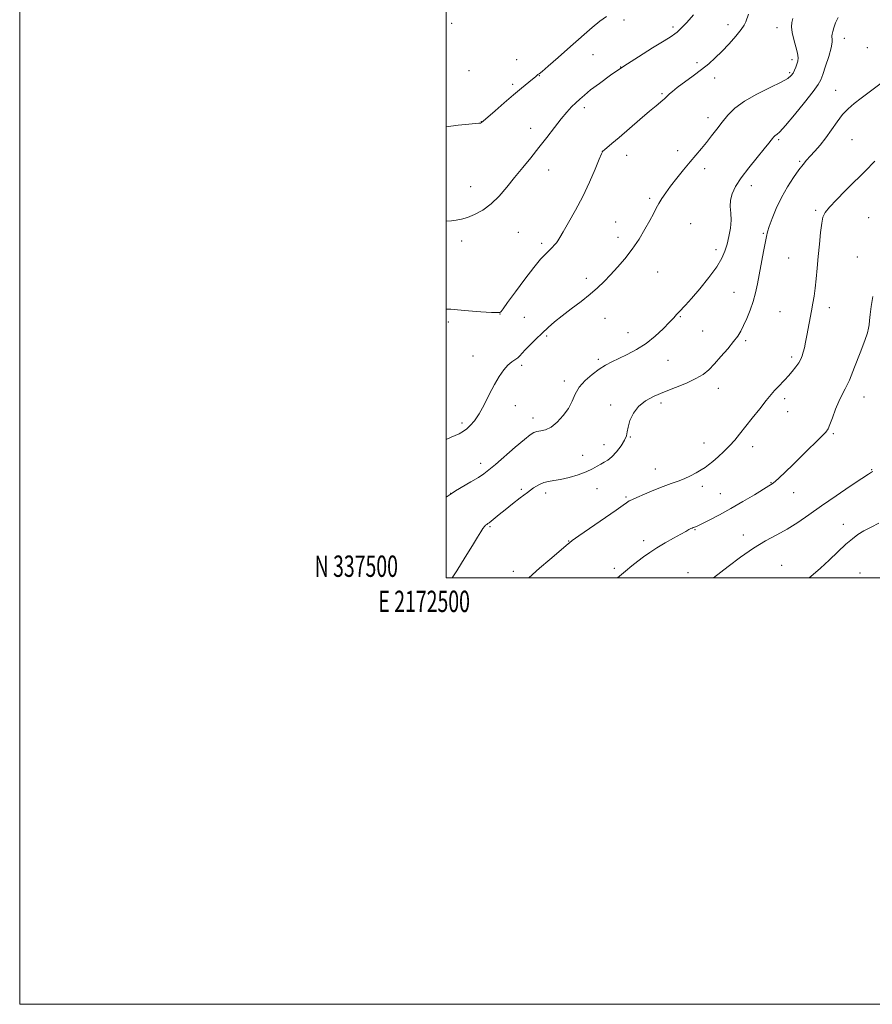
# Model space of a CAD drawing. Extents: x 2172300 to 2175200, y 337300 to 340200.
# Drawn here: x 2172300 to 2172700, y 337300 to 337762 of the extents above; entities that cross this region are included whole.
import ezdxf
from ezdxf.enums import TextEntityAlignment as Align

# ---------------------------------------------------------------- set-up
doc = ezdxf.new("R2010")
doc.units = 0
doc.header["$MEASUREMENT"] = 0
for name, color, linetype, lineweight in [('32000', 7, 'Continuous', 0), ('32001', 7, 'Continuous', 0), ('DTM SPOT ELEVATION', 2, 'Continuous', 13), ('INDEX CONTOUR', 41, 'Continuous', 13), ('INTERMEDIATE CONTOUR', 44, 'Continuous', 0)]:
    doc.layers.add(name, color=color, linetype=linetype, lineweight=lineweight)
doc.styles.add('Style-WORKING', font='WORKING.shx')

msp = doc.modelspace()

# ---------------------------------------------------------------- linework, layer by layer
at = {"layer": '32000', "flags": 128}
for points in [[(2172300, 337300), (2175200, 337300), (2175200, 340200), (2172300, 340200), (2172300, 337300)], [(2172500, 337500), (2175000, 337500), (2175000, 340000), (2172500, 340000), (2172500, 337500)]]:
    msp.add_lwpolyline(points, dxfattribs=at)
at = {"layer": 'DTM SPOT ELEVATION'}
for p in [(2172583.32, 337761.64, 1286.71), (2172502.51, 337760.16, 1284.17), (2172606.42, 337758.4, 1287.7), (2172632.16, 337759.43, 1289.27), (2172655.22, 337758.12, 1291.38), (2172686.65, 337753.02, 1294.61), (2172697.44, 337748.78, 1294.94), (2172533.02, 337743.1, 1285.27), (2172568.83, 337745.37, 1286.94), (2172662.15, 337743.07, 1291.56), (2172510.77, 337737.98, 1284.91), (2172581.88, 337739.63, 1287.99), (2172617.58, 337741.72, 1289.62), (2172543.63, 337735.59, 1286.05), (2172625.87, 337734.48, 1290.62), (2172661.14, 337736.96, 1291.75), (2172531.12, 337731.45, 1285.69), (2172682.66, 337728.77, 1295.24), (2172601.25, 337727.15, 1289.83), (2172564.73, 337720.56, 1288.42), (2172516.45, 337714.06, 1285.97), (2172622.8, 337715.87, 1291.46), (2172539.55, 337710.87, 1287.36), (2172655.95, 337705.6, 1294.23), (2172690.32, 337705.64, 1296.98), (2172608.55, 337700.39, 1291.41), (2172573.17, 337700.13, 1289.99), (2172584.63, 337698.2, 1290.64), (2172548.11, 337691.3, 1288.71), (2172621.15, 337692, 1292.54), (2172665.74, 337695.4, 1295.8), (2172511.44, 337683.57, 1287.1), (2172643.1, 337683.93, 1294.59), (2172595.48, 337678.01, 1291.72), (2172673.34, 337672.36, 1297.75), (2172698.15, 337669.03, 1299.25), (2172579.48, 337667, 1291.19), (2172614.6, 337666.13, 1293.06), (2172533.81, 337662.06, 1289.13), (2172580.65, 337659.77, 1291.5), (2172648.71, 337661.69, 1295.86), (2172507.21, 337657.97, 1288.61), (2172544.81, 337656.98, 1289.62), (2172626.59, 337653.99, 1293.45), (2172660.59, 337650, 1296.93), (2172692.75, 337650.5, 1299.42), (2172565.71, 337640.54, 1291.62), (2172599.16, 337643.5, 1292.81), (2172634.96, 337634.01, 1295.23), (2172679.67, 337626.8, 1298.56), (2172525.21, 337623.75, 1290.02), (2172536.72, 337622.18, 1291.2), (2172574.45, 337621.77, 1292.66), (2172609.79, 337622.47, 1294.13), (2172656.5, 337624.91, 1296.97), (2172500.98, 337620.09, 1290.25), (2172547.09, 337613.55, 1292.18), (2172585.22, 337615.1, 1293.18), (2172620.34, 337615.74, 1295.01), (2172640.4, 337611.29, 1296.26), (2172512.55, 337604.05, 1291.18), (2172662.02, 337603.55, 1297.64), (2172535.48, 337599.79, 1292.31), (2172571.3, 337602.49, 1293.66), (2172604.02, 337602.01, 1294.94), (2172555.4, 337592.42, 1293.43), (2172627.61, 337588.97, 1296.6), (2172696.02, 337584.8, 1300.72), (2172532.38, 337580.74, 1292.76), (2172577.15, 337581.16, 1295.66), (2172600.72, 337582.08, 1296.35), (2172658.79, 337584.01, 1298.42), (2172660.22, 337578, 1298.81), (2172507.46, 337572.67, 1291.66), (2172540.75, 337575.02, 1293.48), (2172681.63, 337567.67, 1300.19), (2172574.09, 337562.49, 1295.24), (2172586.41, 337566.11, 1296.09), (2172620.94, 337563.21, 1297.29), (2172563.97, 337557.52, 1294.99), (2172643.67, 337561.54, 1298.56), (2172516.15, 337553.8, 1293.48), (2172598.13, 337551.11, 1297.25), (2172699.49, 337550.74, 1301.92), (2172652.29, 337544.6, 1299.92), (2172502.07, 337539.75, 1293.98), (2172535.22, 337541.56, 1295.76), (2172546.71, 337539.81, 1296.48), (2172570.67, 337541.86, 1297.05), (2172620.09, 337542.95, 1298.47), (2172628.56, 337539.5, 1299.05), (2172663.02, 337539.99, 1300.79), (2172584.29, 337537.97, 1297.81), (2172686.26, 337525.11, 1303.27), (2172520.54, 337524.02, 1296.17), (2172616.76, 337522.61, 1300.11), (2172639.37, 337520.13, 1301.48), (2172557.37, 337517.26, 1297.94), (2172592.62, 337517.48, 1299.58), (2172531.49, 337503.06, 1297.52), (2172578.8, 337504.46, 1299.68), (2172613.45, 337502.42, 1301.29), (2172657.37, 337505.85, 1303.12), (2172694.04, 337502.36, 1305.42)]:
    msp.add_point(p, dxfattribs=at)
at = {"layer": 'INDEX CONTOUR', "flags": 128}
for points, elevation in [([(2172641.848, 337764.386), (2172640.5759, 337760.757), (2172639.812, 337759.26), (2172638.3379, 337757.191), (2172635.832, 337754.139), (2172632.651, 337750.518), (2172629.317, 337746.95), (2172626.21, 337743.895), (2172623.123, 337741.168), (2172619.705, 337738.424), (2172615.768, 337735.44), (2172608.403, 337729.975), (2172606.091, 337728.186), (2172604.662, 337726.99), (2172603.762, 337726.149), (2172602.394, 337724.771), (2172601.567, 337724.022), (2172598.448, 337721.477), (2172595.329, 337718.869), (2172590.834, 337715.018), (2172581.113, 337706.6261), (2172577.735, 337703.744), (2172574.2499, 337700.817), (2172573.5191, 337700.101), (2172572.869, 337698.928), (2172571.777, 337696.363), (2172569.848, 337691.767), (2172567.186, 337685.691), (2172564.022, 337678.983), (2172560.628, 337672.445), (2172557.426, 337666.694), (2172554.881, 337662.304), (2172553.304, 337659.632), (2172552.394, 337658.182), (2172551.7, 337657.24), (2172550.8419, 337656.2149), (2172549.728, 337654.997), (2172548.34, 337653.597), (2172546.612, 337651.92), (2172544.289, 337649.463), (2172541.071, 337645.618), (2172536.873, 337640.129), (2172532.466, 337634.14), (2172528.838, 337629.1449), (2172526.714, 337626.253), (2172525.78, 337625.037), (2172525.46, 337624.682), (2172525.131, 337624.5189), (2172523.991, 337624.462), (2172521.192, 337624.569), (2172516.293, 337624.872), (2172510.49, 337625.294), (2172505.389, 337625.7289), (2172502.1681, 337626.056), (2172500.294, 337626.082), (2172500, 337625.986)], 1290), ([(2172700.09, 337632.063), (2172699.308, 337627.365), (2172698.806, 337623.61), (2172698.51, 337620.768), (2172698.32, 337618.691), (2172698.094, 337617.072), (2172697.529, 337614.987), (2172696.279, 337611.3559), (2172694.152, 337605.556), (2172691.563, 337598.802), (2172689.079, 337592.763), (2172687.126, 337588.636), (2172685.565, 337585.7101), (2172684.119, 337582.803), (2172682.592, 337579.083), (2172681.13, 337575.1331), (2172679.96, 337571.89), (2172679.138, 337569.937), (2172678.027, 337568.439), (2172675.815, 337566.205), (2172667.27, 337557.728), (2172662.649, 337553.1681), (2172658.945, 337549.569), (2172656.206, 337546.978), (2172654.286, 337545.248), (2172652.92, 337544.151), (2172651.366, 337543.139), (2172644.523, 337539.04), (2172639.16, 337535.858), (2172633.459, 337532.57), (2172628.137, 337529.64), (2172623.625, 337527.262), (2172620.285, 337525.559), (2172618.333, 337524.5881), (2172617.405, 337524.154), (2172616.994, 337523.9939), (2172616.061, 337523.691), (2172615.754, 337523.572), (2172615.357, 337523.3941), (2172614.77, 337523.105), (2172613.86, 337522.637), (2172612.365, 337521.842), (2172609.99, 337520.551), (2172606.596, 337518.674), (2172602.648, 337516.427), (2172598.769, 337514.1), (2172595.434, 337511.919), (2172592.541, 337509.848), (2172589.844, 337507.78), (2172587.104, 337505.601), (2172584.114, 337503.148), (2172580.39, 337500)], 1300)]:
    msp.add_lwpolyline(points, dxfattribs=dict(at, elevation=elevation))
at = {"layer": 'INTERMEDIATE CONTOUR', "flags": 128}
for points, elevation in [([(2172615.926, 337764.057), (2172612.9061, 337760.598), (2172610.749, 337758.262), (2172609.315, 337756.852), (2172608.281, 337755.962), (2172607.243, 337755.167), (2172605.472, 337753.979), (2172602.153, 337751.892), (2172596.788, 337748.577), (2172590.132, 337744.418), (2172583.254, 337739.975), (2172577.0661, 337735.744), (2172571.857, 337731.978), (2172567.758, 337728.865), (2172564.804, 337726.5031), (2172562.628, 337724.624), (2172560.768, 337722.869), (2172558.815, 337720.898), (2172556.582, 337718.449), (2172553.935, 337715.283), (2172550.792, 337711.261), (2172547.267, 337706.652), (2172543.521, 337701.83), (2172539.699, 337697.095), (2172535.879, 337692.459), (2172532.12, 337687.865), (2172528.454, 337683.314), (2172524.8, 337679.054), (2172521.048, 337675.39), (2172517.158, 337672.558), (2172513.363, 337670.51), (2172509.962, 337669.124), (2172507.157, 337668.272), (2172504.747, 337667.789), (2172502.4331, 337667.503), (2172500, 337667.274)], 1288), ([(2172575.153, 337763.365), (2172572.037, 337761.124), (2172568.465, 337758.135), (2172558.376, 337749.239), (2172552.594, 337744.172), (2172547.833, 337740.036), (2172544.973, 337737.607), (2172543.6139, 337736.503), (2172543.032, 337736.058), (2172542.571, 337735.676), (2172541.846, 337735.054), (2172540.534, 337733.96), (2172535.381, 337729.744), (2172531.597, 337726.588), (2172527.21, 337722.854), (2172522.9, 337719.136), (2172519.466, 337716.141), (2172517.474, 337714.386), (2172516.538, 337713.612), (2172516.038, 337713.369), (2172515.341, 337713.26), (2172510.613, 337712.815), (2172505.564, 337712.287), (2172500, 337711.653)], 1286), ([(2172683.802, 337762.937), (2172682.657, 337760.361), (2172681.852, 337758.0651), (2172681.322, 337756.267), (2172681.01, 337755.098), (2172680.889, 337754.34), (2172680.935, 337753.693), (2172681.082, 337752.823), (2172681.065, 337751.288), (2172680.577, 337748.615), (2172679.435, 337744.597), (2172677.966, 337740.08), (2172676.627, 337736.177), (2172675.654, 337733.588), (2172674.41, 337731.362), (2172672.0391, 337728.136), (2172668.038, 337723.042), (2172663.315, 337717.192), (2172659.129, 337712.192), (2172656.441, 337709.244), (2172655.01, 337707.937), (2172654.294, 337707.454), (2172653.825, 337707.104), (2172653.429, 337706.698), (2172653.006, 337706.167), (2172652.403, 337705.375), (2172651.253, 337703.9089), (2172649.139, 337701.284), (2172645.849, 337697.238), (2172641.998, 337692.404), (2172638.409, 337687.638), (2172635.751, 337683.604), (2172634.079, 337680.207), (2172633.296, 337677.159), (2172633.243, 337674.191), (2172633.519, 337671.115), (2172633.662, 337667.759), (2172633.321, 337664.035), (2172632.6, 337660.186), (2172631.714, 337656.54), (2172630.755, 337653.268), (2172629.323, 337649.927), (2172626.891, 337645.918), (2172623.181, 337640.909), (2172618.897, 337635.625), (2172614.988, 337631.057), (2172612.183, 337627.942), (2172609.067, 337624.687), (2172608.005, 337623.5), (2172606.711, 337622.03), (2172604.739, 337619.898), (2172601.768, 337616.881), (2172597.99, 337613.384), (2172593.723, 337609.971), (2172589.279, 337607.095), (2172584.955, 337604.766), (2172581.04, 337602.8859), (2172577.7139, 337601.315), (2172574.719, 337599.762), (2172571.688, 337597.893), (2172568.391, 337595.466), (2172565.155, 337592.586), (2172562.4441, 337589.45), (2172560.544, 337586.218), (2172559.032, 337582.916), (2172557.305, 337579.535), (2172554.924, 337576.136), (2172552.102, 337573.07), (2172549.2169, 337570.76), (2172546.593, 337569.4819), (2172544.352, 337568.936), (2172542.561, 337568.675), (2172541.146, 337568.244), (2172539.458, 337567.156), (2172536.706, 337564.913), (2172532.43, 337561.278), (2172523.081, 337553.244), (2172520.028, 337550.6489), (2172517.705, 337548.844), (2172515.122, 337547.131), (2172511.604, 337545.005), (2172504.433, 337540.804), (2172502.316, 337539.511), (2172500.921, 337538.555), (2172500, 337537.8501)], 1294), ([(2172662.579, 337762.463), (2172662.143, 337760.591), (2172661.952, 337758.505), (2172662.199, 337755.899), (2172662.977, 337752.62), (2172663.97, 337749.14), (2172664.765, 337746.087), (2172665.046, 337743.914), (2172664.888, 337742.376), (2172664.4631, 337741.053), (2172663.92, 337739.622), (2172663.31, 337738.143), (2172662.658, 337736.775), (2172661.855, 337735.5861), (2172660.258, 337734.287), (2172657.086, 337732.501), (2172651.915, 337729.966), (2172645.735, 337726.884), (2172639.892, 337723.571), (2172635.419, 337720.286), (2172632.098, 337717.046), (2172629.399, 337713.808), (2172626.876, 337710.552), (2172624.431, 337707.343), (2172622.049, 337704.27), (2172619.69, 337701.36), (2172614.456, 337695.127), (2172611.339, 337691.377), (2172608.15, 337687.456), (2172605.264, 337683.781), (2172602.968, 337680.6669), (2172601.188, 337678.028), (2172599.7619, 337675.674), (2172598.509, 337673.387), (2172597.173, 337670.824), (2172595.482, 337667.611), (2172593.226, 337663.517), (2172590.454, 337658.872), (2172587.2789, 337654.145), (2172583.835, 337649.735), (2172580.339, 337645.743), (2172577.031, 337642.197), (2172574.0329, 337639.072), (2172571.011, 337636.129), (2172567.513, 337633.073), (2172563.264, 337629.71), (2172558.692, 337626.237), (2172554.398, 337622.953), (2172550.828, 337620.065), (2172547.792, 337617.427), (2172544.94, 337614.801), (2172542.0399, 337612.043), (2172539.313, 337609.362), (2172537.097, 337607.057), (2172535.604, 337605.346), (2172534.559, 337604.12), (2172533.562, 337603.189), (2172530.7321, 337601.314), (2172528.948, 337599.803), (2172526.994, 337597.566), (2172524.883, 337594.527), (2172522.62, 337590.655), (2172520.226, 337586.039), (2172517.793, 337581.244), (2172515.429, 337576.9589), (2172513.235, 337573.717), (2172511.278, 337571.438), (2172509.619, 337569.886), (2172508.143, 337568.783), (2172506.039, 337567.658), (2172502.323, 337565.995), (2172500, 337564.999)], 1292), ([(2172708.372, 337735.277), (2172694.662, 337725.02), (2172691.264, 337722.461), (2172688.453, 337720.087), (2172685.897, 337717.375), (2172683.3281, 337713.965), (2172680.701, 337710.15), (2172678.033, 337706.384), (2172675.368, 337703.048), (2172672.863, 337700.211), (2172670.703, 337697.868), (2172668.973, 337695.923), (2172667.355, 337693.928), (2172665.43, 337691.342), (2172662.912, 337687.766), (2172660.053, 337683.362), (2172657.238, 337678.431), (2172654.8, 337673.325), (2172652.864, 337668.587), (2172651.499, 337664.808), (2172650.709, 337662.294), (2172650.221, 337660.201), (2172648.873, 337653.086), (2172645.936, 337637.863), (2172645.027, 337633.703), (2172643.927, 337629.702), (2172642.519, 337625.631), (2172640.959, 337621.736), (2172639.471, 337618.3831), (2172638.173, 337615.773), (2172636.754, 337613.458), (2172634.801, 337610.827), (2172632.052, 337607.471), (2172628.876, 337603.785), (2172625.796, 337600.3641), (2172623.142, 337597.651), (2172620.465, 337595.465), (2172617.123, 337593.472), (2172612.684, 337591.41), (2172607.55, 337589.299), (2172602.334, 337587.234), (2172597.569, 337585.241), (2172593.471, 337583.083), (2172590.1781, 337580.457), (2172587.783, 337577.207), (2172586.198, 337573.77), (2172585.293, 337570.73), (2172584.873, 337568.475), (2172584.498, 337566.615), (2172583.667, 337564.568), (2172582.035, 337561.943), (2172579.895, 337559.14), (2172577.697, 337556.752), (2172575.792, 337555.201), (2172574.113, 337554.227), (2172572.496, 337553.399), (2172570.748, 337552.37), (2172568.575, 337551.138), (2172565.657, 337549.785), (2172561.839, 337548.409), (2172557.624, 337547.1661), (2172553.682, 337546.2239), (2172550.516, 337545.674), (2172547.97, 337545.277), (2172545.724, 337544.711), (2172543.476, 337543.705), (2172541.002, 337542.181), (2172538.097, 337540.1069), (2172534.664, 337537.5181), (2172531.0319, 337534.7), (2172527.637, 337532.008), (2172524.837, 337529.737), (2172521.131, 337526.69), (2172520.131, 337525.911), (2172519.499, 337525.458), (2172519.022, 337525.133), (2172518.516, 337524.743), (2172517.911, 337524.129), (2172517.165, 337523.139), (2172516.187, 337521.576), (2172514.692, 337519.064), (2172512.351, 337515.177), (2172508.977, 337509.717), (2172504.978, 337503.369), (2172502.808, 337500)], 1296), ([(2172701.076, 337695.426), (2172699.74, 337694.1619), (2172697.676, 337692.107), (2172687.173, 337681.5), (2172683.074, 337677.329), (2172679.752, 337673.833), (2172677.736, 337671.4), (2172676.71, 337669.271), (2172676.145, 337666.395), (2172675.607, 337662.02), (2172675.045, 337656.575), (2172674.5, 337650.786), (2172674.003, 337645.278), (2172673.535, 337640.276), (2172673.063, 337635.905), (2172672.558, 337632.198), (2172671.994, 337628.816), (2172671.347, 337625.326), (2172669.116, 337613.678), (2172668.501, 337610.538), (2172667.968, 337607.979), (2172667.474, 337605.895), (2172666.959, 337604.1601), (2172666.293, 337602.566), (2172665.331, 337600.884), (2172663.977, 337598.952), (2172662.334, 337596.869), (2172660.554, 337594.8), (2172658.775, 337592.879), (2172655.497, 337589.491), (2172654.0359, 337587.908), (2172652.372, 337585.974), (2172650.112, 337583.218), (2172647.028, 337579.375), (2172643.547, 337574.993), (2172637.594, 337567.429), (2172635.295, 337564.621), (2172632.947, 337562.0211), (2172630.266, 337559.361), (2172627.498, 337556.809), (2172625.022, 337554.646), (2172623.085, 337553.052), (2172621.404, 337551.818), (2172619.56, 337550.636), (2172617.239, 337549.279), (2172614.54, 337547.843), (2172611.661, 337546.5049), (2172608.722, 337545.369), (2172605.521, 337544.249), (2172601.777, 337542.89), (2172597.389, 337541.14), (2172592.978, 337539.282), (2172589.348, 337537.702), (2172587.082, 337536.686), (2172585.885, 337536.104), (2172585.24, 337535.725), (2172584.568, 337535.253), (2172583.025, 337534.148), (2172579.704, 337531.808), (2172562.285, 337519.694), (2172559.147, 337517.496), (2172557.795, 337516.516), (2172557.231, 337516.053), (2172548.635, 337508.683), (2172543.814, 337504.522), (2172538.69, 337500)], 1298), ([(2172700.02, 337549.919), (2172699.507, 337549.55), (2172698.068, 337548.638), (2172694.897, 337546.5719), (2172689.524, 337542.976), (2172682.831, 337538.426), (2172676.038, 337533.734), (2172670.094, 337529.561), (2172664.869, 337525.976), (2172659.963, 337522.896), (2172655.012, 337520.17), (2172649.799, 337517.368), (2172644.143, 337513.991), (2172638.047, 337509.777), (2172632.2369, 337505.4099), (2172625.299, 337500)], 1302), ([(2172702.918, 337525.671), (2172699.241, 337523.782), (2172695.905, 337522.026), (2172693.125, 337520.342), (2172690.5051, 337518.39), (2172687.498, 337515.766), (2172683.736, 337512.2389), (2172679.58, 337508.287), (2172675.573, 337504.565), (2172672.115, 337501.554), (2172670.213, 337500)], 1304)]:
    msp.add_lwpolyline(points, dxfattribs=dict(at, elevation=elevation))

# ---------------------------------------------------------------- texts
at = {"layer": '32001', "style": 'Style-WORKING', "width": 0.67}
msp.add_text('N 337500', height=10, dxfattribs=at).set_placement((2172477.3896, 337500.5), align=Align.RIGHT)
msp.add_text('E 2172500', height=10, dxfattribs=at).set_placement((2172489.6708, 337494), align=Align.TOP_CENTER)

doc.saveas('drawing.dxf')
